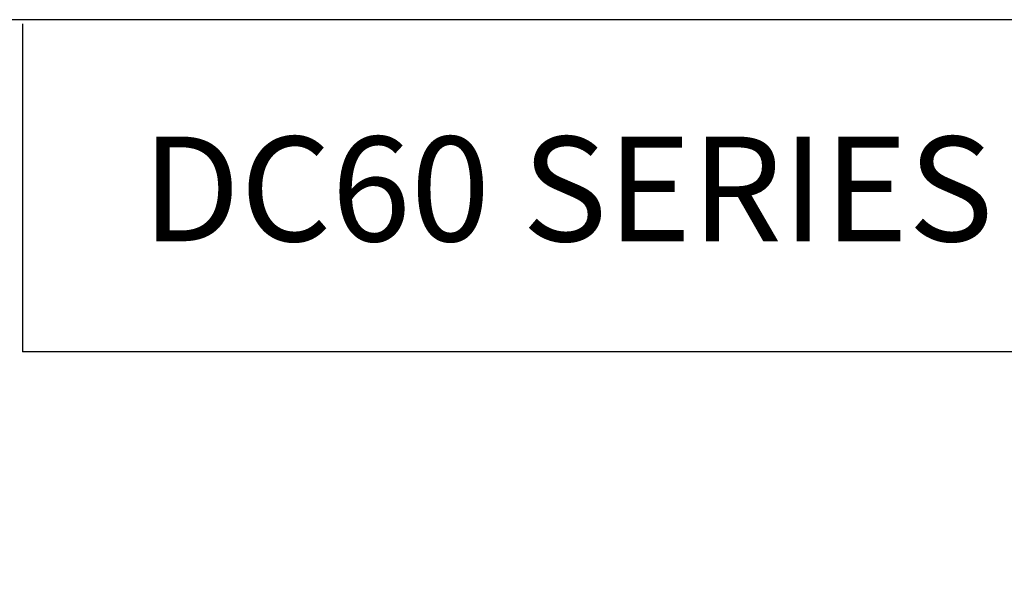
# Model space of a CAD drawing. Units: inches. Extents: x 2.6 to 16.9, y 2.2 to 13.1.
# Drawn here: x 5.5 to 7.4, y 12 to 13.1 of the extents above; entities that cross this region are included whole.
import ezdxf

# ---------------------------------------------------------------- set-up
doc = ezdxf.new("R2010")
doc.units = ezdxf.units.IN
doc.header["$MEASUREMENT"] = 0
doc.layers.add('Layer 1', color=7, linetype='Continuous')
doc.styles.get("Standard").update_dxf_attribs({"font": 'arial.ttf'})

# ---------------------------------------------------------------- blocks, each defined once
blk = doc.blocks.new('block 4')
at = {"layer": 'Layer 1', "color": 7, "lineweight": 25, "true_color": 0xffffff}
blk.add_lwpolyline([(0.1875, -8.3125), (10.8125, -8.3125), (10.8125, -0.1875), (0.1875, -0.1875), (0.1875, -8.3125)], dxfattribs=at)
blk = doc.blocks.new('block 5')
at = {"layer": 'Layer 1', "color": 7, "lineweight": 25, "true_color": 0xffffff}
blk.add_lwpolyline([(10.8125, -0.6671), (2.3666, -0.6671)], dxfattribs=at)
blk = doc.blocks.new('block 11')
at = {"layer": 'Layer 1', "color": 7, "lineweight": 25, "true_color": 0xffffff}
blk.add_lwpolyline([(2.3666, -0.1935), (2.3666, -0.6671)], dxfattribs=at)
blk = doc.blocks.new('block 3')
at = {"layer": 'Layer 1'}
for name in ['block 4', 'block 11', 'block 5']:
    blk.add_blockref(name, (0, 0), dxfattribs=at)
blk = doc.blocks.new('block 12')
at = {"layer": 'Layer 1', "color": 7, "true_color": 0xffffff, "insert": (2.5391, -0.5074), "char_height": 0.151111, "attachment_point": 7}
blk.add_mtext('{\\fArial|b1|i0|c0|p34;DC60 SERIES}', dxfattribs=at)
blk = doc.blocks.new('FORMAT WEB')
at = {"layer": 'Layer 1', "xscale": 1.347019833319691, "yscale": 1.347019833319691, "zscale": 1.347019833319691}
for name in ['block 3', 'block 12']:
    blk.add_blockref(name, (29.2753, 13.0539), dxfattribs=at)

msp = doc.modelspace()

# ---------------------------------------------------------------- block references
msp.add_blockref('FORMAT WEB', (-26.9715, 0.3346))

doc.saveas('drawing.dxf')
